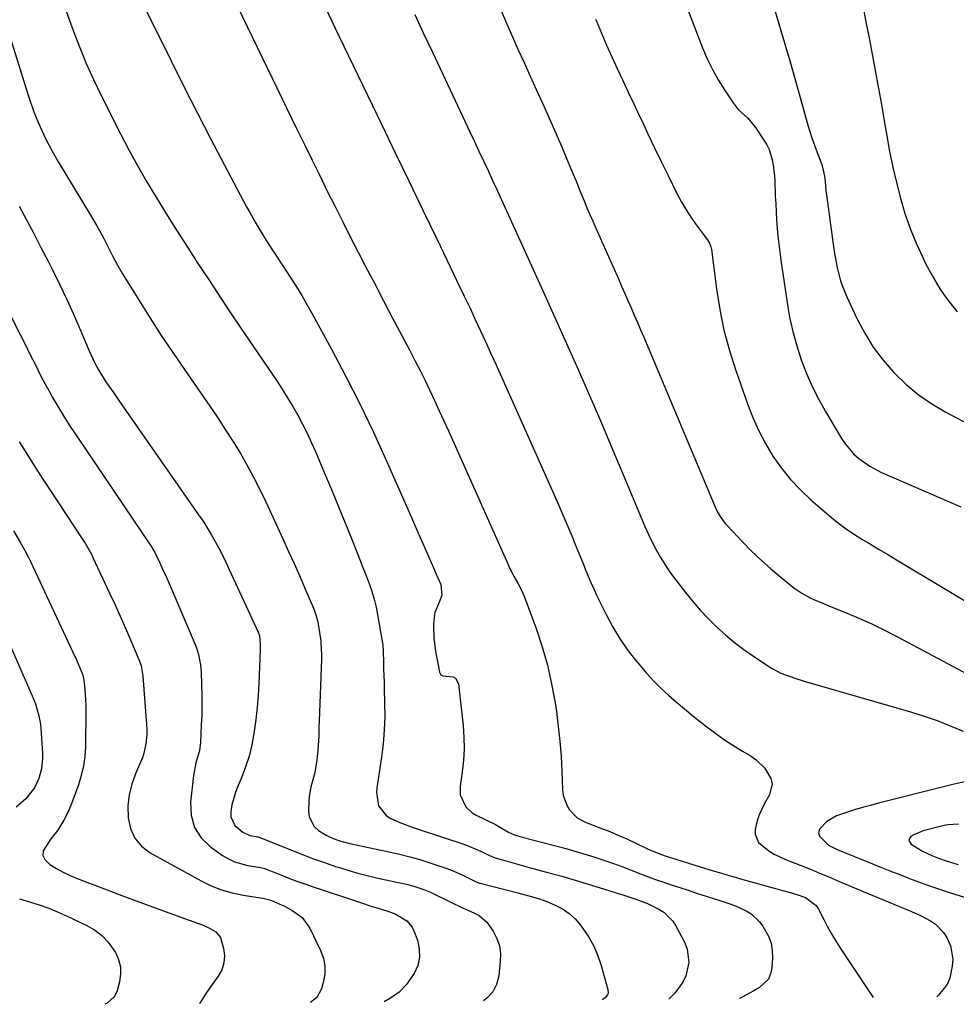
# Model space of a CAD drawing. Units: inches. Extents: x 1836130 to 1841538, y 452783 to 458119.
# Drawn here: x 1837223 to 1837550, y 452793 to 453137 of the extents above; entities that cross this region are included whole.
import ezdxf

# ---------------------------------------------------------------- set-up
doc = ezdxf.new("R2010")
doc.units = ezdxf.units.IN
doc.header["$MEASUREMENT"] = 0
doc.layers.add('7', color=7, linetype='Continuous')
doc.layers.add('8', color=7, linetype='Continuous')

msp = doc.modelspace()

# ---------------------------------------------------------------- linework, layer by layer
at = {"layer": '7', "color": 18}
for points in [[(1837447.22, 453164.9, 1912), (1837461.84, 453126.95, 1912), (1837463.47, 453123.11, 1912), (1837465.26, 453119.36, 1912), (1837467.3, 453115.74, 1912), (1837469.5, 453112.21, 1912), (1837472.54, 453107.69, 1912), (1837474.31, 453105.41, 1912), (1837477.47, 453102.44, 1912), (1837479.4, 453100.3, 1912), (1837480.26, 453099.14, 1912), (1837483.28, 453094.63, 1912), (1837484.23, 453093.02, 1912), (1837485.05, 453091.35, 1912), (1837486.14, 453087.78, 1912), (1837486.47, 453085.92, 1912), (1837486.92, 453082.18, 1912), (1837487.04, 453080.3, 1912), (1837487.24, 453075.23, 1912), (1837487.37, 453072.41, 1912), (1837487.52, 453069.59, 1912), (1837487.7, 453066.77, 1912), (1837487.9, 453063.96, 1912), (1837488.15, 453061.14, 1912), (1837488.44, 453058.33, 1912), (1837488.78, 453055.53, 1912), (1837489.17, 453052.74, 1912), (1837491.34, 453037.97, 1912), (1837492.24, 453032.89, 1912), (1837493.34, 453027.85, 1912), (1837494.73, 453022.88, 1912), (1837496.31, 453017.96, 1912), (1837498.18, 453013.15, 1912), (1837500.24, 453008.42, 1912), (1837502.58, 453003.82, 1912), (1837505.1, 452999.31, 1912), (1837510.4, 452990.47, 1912), (1837511.69, 452988.53, 1912), (1837514.71, 452985.03, 1912), (1837516.42, 452983.46, 1912), (1837520.21, 452980.76, 1912), (1837524.34, 452978.6, 1912), (1837551.99, 452966.55, 1912)], [(1837294.04, 453152.54, 1922), (1837320.2, 453098.55, 1922), (1837322.84, 453093.13, 1922), (1837325.48, 453087.71, 1922), (1837328.14, 453082.29, 1922), (1837330.8, 453076.88, 1922), (1837333.49, 453071.48, 1922), (1837336.2, 453066.09, 1922), (1837338.93, 453060.72, 1922), (1837341.69, 453055.35, 1922), (1837344.05, 453050.77, 1922), (1837347.22, 453044.67, 1922), (1837350.4, 453038.58, 1922), (1837353.6, 453032.5, 1922), (1837356.81, 453026.42, 1922), (1837359.6, 453021.15, 1922), (1837361.41, 453017.7, 1922), (1837363.18, 453014.24, 1922), (1837364.91, 453010.75, 1922), (1837366.6, 453007.25, 1922), (1837368.26, 453003.72, 1922), (1837369.91, 453000.19, 1922), (1837371.52, 452996.65, 1922), (1837373.12, 452993.1, 1922), (1837393.81, 452946.7, 1922), (1837394.33, 452945.56, 1922), (1837396.05, 452942.2, 1922), (1837397.27, 452939.99, 1922), (1837398.49, 452937.77, 1922), (1837399.5, 452935.45, 1922), (1837403.67, 452924.14, 1922), (1837405.8, 452917.75, 1922), (1837407.66, 452911.29, 1922), (1837409.12, 452904.74, 1922), (1837410.32, 452898.11, 1922), (1837410.77, 452895.07, 1922), (1837411.45, 452889.9, 1922), (1837412.02, 452884.73, 1922), (1837412.42, 452879.54, 1922), (1837412.7, 452874.34, 1922), (1837412.95, 452867.78, 1922), (1837413.19, 452865.91, 1922), (1837414.4, 452862.42, 1922), (1837415.36, 452860.81, 1922), (1837417.97, 452858.13, 1922), (1837419.54, 452857.14, 1922), (1837421.24, 452856.32, 1922), (1837425.99, 452854.53, 1922), (1837429.44, 452853.18, 1922), (1837432.86, 452851.73, 1922), (1837433.99, 452851.23, 1922), (1837435.11, 452850.71, 1922), (1837442.58, 452847.21, 1922), (1837444.19, 452846.49, 1922), (1837447.47, 452845.21, 1922), (1837449.14, 452844.64, 1922), (1837462.51, 452840.4, 1922), (1837464.07, 452839.91, 1922), (1837468.8, 452838.52, 1922), (1837473.53, 452837.18, 1922), (1837475.11, 452836.73, 1922), (1837479.77, 452835.38, 1922), (1837482.26, 452834.67, 1922), (1837484.76, 452833.97, 1922), (1837487.25, 452833.28, 1922), (1837489.75, 452832.59, 1922), (1837492.43, 452831.86, 1922), (1837494.73, 452831.18, 1922), (1837497.77, 452830.12, 1922), (1837501.52, 452827.37, 1922), (1837502.36, 452826.04, 1922), (1837504.17, 452822.44, 1922), (1837505.48, 452819.95, 1922), (1837506.85, 452817.5, 1922), (1837508.3, 452815.1, 1922), (1837509.81, 452812.73, 1922), (1837521.4, 452795.28, 1922)], [(1837265.44, 453144.32, 1924), (1837276.24, 453122.38, 1924), (1837280.81, 453113.21, 1924), (1837285.43, 453104.06, 1924), (1837290.15, 453094.97, 1924), (1837294.92, 453085.9, 1924), (1837302.62, 453071.43, 1924), (1837303.6, 453069.63, 1924), (1837305.61, 453066.06, 1924), (1837306.64, 453064.29, 1924), (1837308.77, 453060.79, 1924), (1837311.46, 453056.61, 1924), (1837312.82, 453054.54, 1924), (1837315.53, 453050.38, 1924), (1837318.07, 453046.46, 1924), (1837319.98, 453043.44, 1924), (1837321.85, 453040.39, 1924), (1837323.64, 453037.3, 1924), (1837325.4, 453034.19, 1924), (1837332.28, 453021.64, 1924), (1837337.31, 453012.17, 1924), (1837342.18, 453002.62, 1924), (1837346.8, 452992.95, 1924), (1837351.25, 452983.19, 1924), (1837358.48, 452966.8, 1924), (1837360.23, 452962.82, 1924), (1837361.98, 452958.83, 1924), (1837363.72, 452954.84, 1924), (1837365.46, 452950.86, 1924), (1837367.89, 452945.29, 1924), (1837368.95, 452942.88, 1924), (1837370.46, 452939.52, 1924), (1837370.74, 452935.75, 1924), (1837369.95, 452933.55, 1924), (1837368.37, 452929.73, 1924), (1837367.97, 452926.93, 1924), (1837367.91, 452925.25, 1924), (1837368.01, 452920.7, 1924), (1837368.6, 452916.19, 1924), (1837369.97, 452908.83, 1924), (1837370.15, 452908.35, 1924), (1837370.46, 452907.94, 1924), (1837371.12, 452907.61, 1924), (1837374.7, 452907.28, 1924), (1837375.61, 452906.76, 1924), (1837376.6, 452904.82, 1924), (1837378.23, 452890.26, 1924), (1837378.52, 452886.19, 1924), (1837378.6, 452882.12, 1924), (1837378.36, 452878.05, 1924), (1837377.91, 452873.99, 1924), (1837377.16, 452869.06, 1924), (1837377.21, 452865.98, 1924), (1837379.15, 452861.79, 1924), (1837381.39, 452859.7, 1924), (1837382.73, 452858.9, 1924), (1837389.01, 452855.92, 1924), (1837389.51, 452855.67, 1924), (1837391.91, 452854.28, 1924), (1837394.06, 452852.93, 1924), (1837396.19, 452852.09, 1924), (1837398.85, 452851.26, 1924), (1837413.32, 452847.47, 1924), (1837416.87, 452846.49, 1924), (1837420.4, 452845.46, 1924), (1837423.91, 452844.35, 1924), (1837427.4, 452843.18, 1924), (1837430.4, 452842.14, 1924), (1837434.34, 452840.71, 1924), (1837436.3, 452839.96, 1924), (1837440.2, 452838.42, 1924), (1837444.12, 452836.95, 1924), (1837446.1, 452836.25, 1924), (1837447.98, 452835.6, 1924), (1837450.91, 452834.61, 1924), (1837453.84, 452833.62, 1924), (1837456.78, 452832.66, 1924), (1837459.72, 452831.71, 1924), (1837469.43, 452828.62, 1924), (1837473.29, 452827.2, 1924), (1837477.03, 452825.47, 1924), (1837478.75, 452824.4, 1924), (1837481.69, 452821.71, 1924), (1837482.92, 452820.1, 1924), (1837484.84, 452816.64, 1924), (1837485.74, 452814.2, 1924), (1837486.16, 452811.64, 1924), (1837486.26, 452808.99, 1924), (1837486.07, 452805.64, 1924), (1837485.61, 452803.51, 1924), (1837484.8, 452801.61, 1924), (1837481.75, 452798.67, 1924), (1837479.71, 452797.53, 1924), (1837475.61, 452795.32, 1924), (1837474.7, 452794.86, 1924)], [(1837390.26, 453142.89, 1916), (1837393.02, 453136.39, 1916), (1837395.84, 453129.92, 1916), (1837397.37, 453126.48, 1916), (1837399.49, 453121.76, 1916), (1837401.62, 453117.04, 1916), (1837403.77, 453112.33, 1916), (1837405.93, 453107.62, 1916), (1837408.08, 453102.91, 1916), (1837410.18, 453098.18, 1916), (1837412.23, 453093.42, 1916), (1837414.23, 453088.65, 1916), (1837416.53, 453083.06, 1916), (1837417.52, 453080.67, 1916), (1837418.51, 453078.27, 1916), (1837419.49, 453075.88, 1916), (1837420.48, 453073.48, 1916), (1837421.47, 453071.09, 1916), (1837422.48, 453068.7, 1916), (1837423.51, 453066.33, 1916), (1837424.55, 453063.95, 1916), (1837432.43, 453046.22, 1916), (1837433.55, 453043.68, 1916), (1837434.67, 453041.15, 1916), (1837435.78, 453038.61, 1916), (1837436.9, 453036.08, 1916), (1837438, 453033.54, 1916), (1837439.1, 453030.99, 1916), (1837440.19, 453028.45, 1916), (1837441.27, 453025.9, 1916), (1837466.13, 452966.84, 1916), (1837466.98, 452965.01, 1916), (1837467.95, 452963.24, 1916), (1837469.72, 452960.79, 1916), (1837470.38, 452960.04, 1916), (1837475.76, 452954.36, 1916), (1837478.97, 452951.1, 1916), (1837482.26, 452947.94, 1916), (1837485.68, 452944.92, 1916), (1837489.19, 452941.98, 1916), (1837493.7, 452938.36, 1916), (1837495.05, 452937.36, 1916), (1837496.44, 452936.43, 1916), (1837499.39, 452934.85, 1916), (1837500.92, 452934.15, 1916), (1837504.01, 452932.82, 1916), (1837505.57, 452932.18, 1916), (1837511.74, 452929.69, 1916), (1837516.35, 452927.75, 1916), (1837520.91, 452925.7, 1916), (1837525.41, 452923.51, 1916), (1837529.86, 452921.23, 1916), (1837575.51, 452896.85, 1916)], [(1837239.57, 453139.73, 1926), (1837242, 453133, 1926), (1837244.21, 453127.21, 1926), (1837246.56, 453121.47, 1926), (1837249.13, 453115.83, 1926), (1837251.83, 453110.24, 1926), (1837258.63, 453096.84, 1926), (1837261.52, 453091.31, 1926), (1837264.48, 453085.84, 1926), (1837267.57, 453080.43, 1926), (1837270.74, 453075.07, 1926), (1837274, 453069.76, 1926), (1837277.29, 453064.48, 1926), (1837280.65, 453059.23, 1926), (1837284.04, 453054, 1926), (1837285.38, 453051.96, 1926), (1837289.48, 453045.74, 1926), (1837293.6, 453039.53, 1926), (1837297.74, 453033.34, 1926), (1837301.9, 453027.16, 1926), (1837313.11, 453010.59, 1926), (1837315.04, 453007.65, 1926), (1837316.92, 453004.68, 1926), (1837318.72, 453001.66, 1926), (1837320.47, 452998.61, 1926), (1837322.13, 452995.51, 1926), (1837323.72, 452992.38, 1926), (1837325.2, 452989.19, 1926), (1837326.62, 452985.97, 1926), (1837329.83, 452978.35, 1926), (1837332.21, 452972.65, 1926), (1837334.56, 452966.94, 1926), (1837336.89, 452961.22, 1926), (1837339.19, 452955.49, 1926), (1837342.47, 452947.26, 1926), (1837343.12, 452945.64, 1926), (1837343.76, 452944.01, 1926), (1837345.03, 452940.75, 1926), (1837346.24, 452937.47, 1926), (1837347.26, 452933.93, 1926), (1837347.81, 452931.53, 1926), (1837348.04, 452930.32, 1926), (1837350.16, 452918.33, 1926), (1837350.21, 452918.05, 1926), (1837350.32, 452916.35, 1926), (1837350.42, 452912.13, 1926), (1837350.47, 452909.88, 1926), (1837350.59, 452905.38, 1926), (1837350.66, 452903.14, 1926), (1837350.81, 452898.1, 1926), (1837350.83, 452893.33, 1926), (1837350.67, 452888.58, 1926), (1837350.27, 452883.85, 1926), (1837349.69, 452879.12, 1926), (1837348.09, 452868.42, 1926), (1837347.97, 452866.84, 1926), (1837348.71, 452862.18, 1926), (1837351.44, 452858.63, 1926), (1837352.76, 452857.82, 1926), (1837356.11, 452856.37, 1926), (1837360.39, 452854.72, 1926), (1837362.56, 452853.97, 1926), (1837378.79, 452848.67, 1926), (1837380.27, 452848.14, 1926), (1837384.6, 452846.28, 1926), (1837387.42, 452844.88, 1926), (1837389.41, 452844.04, 1926), (1837393.58, 452842.82, 1926), (1837396.02, 452842.11, 1926), (1837398.46, 452841.42, 1926), (1837400.91, 452840.75, 1926), (1837405.56, 452839.51, 1926), (1837409.11, 452838.55, 1926), (1837412.65, 452837.56, 1926), (1837416.18, 452836.53, 1926), (1837419.7, 452835.47, 1926), (1837434.34, 452830.96, 1926), (1837438.5, 452829.53, 1926), (1837442.6, 452828.01, 1926), (1837446.55, 452826.11, 1926), (1837448.36, 452824.98, 1926), (1837451.33, 452822.06, 1926), (1837452.49, 452820.28, 1926), (1837455.59, 452814.35, 1926), (1837456.45, 452812.11, 1926), (1837457.02, 452807.5, 1926), (1837455.95, 452802.77, 1926), (1837454.99, 452800.62, 1926), (1837452.19, 452796.8, 1926), (1837450.1, 452794.63, 1926)], [(1837361.34, 453138.56, 1918), (1837364.4, 453131.97, 1918), (1837367.48, 453125.38, 1918), (1837378.96, 453101.03, 1918), (1837380.56, 453097.63, 1918), (1837382.16, 453094.23, 1918), (1837383.76, 453090.84, 1918), (1837385.35, 453087.43, 1918), (1837386.94, 453084.03, 1918), (1837388.52, 453080.62, 1918), (1837390.09, 453077.21, 1918), (1837391.65, 453073.8, 1918), (1837402.12, 453050.82, 1918), (1837406.22, 453041.78, 1918), (1837410.3, 453032.73, 1918), (1837414.35, 453023.66, 1918), (1837418.39, 453014.59, 1918), (1837422.37, 453005.5, 1918), (1837426.31, 452996.39, 1918), (1837430.2, 452987.26, 1918), (1837434.04, 452978.1, 1918), (1837440.49, 452962.56, 1918), (1837441.7, 452959.77, 1918), (1837442.96, 452956.99, 1918), (1837444.29, 452954.25, 1918), (1837445.67, 452951.53, 1918), (1837447.16, 452948.88, 1918), (1837448.74, 452946.29, 1918), (1837450.45, 452943.78, 1918), (1837452.26, 452941.33, 1918), (1837455.88, 452936.69, 1918), (1837458.47, 452933.53, 1918), (1837461.14, 452930.44, 1918), (1837463.94, 452927.47, 1918), (1837466.83, 452924.58, 1918), (1837469.86, 452921.84, 1918), (1837472.97, 452919.21, 1918), (1837476.22, 452916.75, 1918), (1837479.57, 452914.41, 1918), (1837484.66, 452911.04, 1918), (1837486.13, 452910.14, 1918), (1837489.2, 452908.56, 1918), (1837490.79, 452907.89, 1918), (1837494.05, 452906.71, 1918), (1837497.36, 452905.68, 1918), (1837534.47, 452895, 1918), (1837539.16, 452893.54, 1918), (1837543.79, 452891.94, 1918), (1837548.35, 452890.15, 1918), (1837552.86, 452888.23, 1918)], [(1837518.1, 453139.78, 1908), (1837518.99, 453135.39, 1908), (1837519.86, 453131, 1908), (1837520.71, 453126.6, 1908), (1837521.19, 453124.08, 1908), (1837522.25, 453118.42, 1908), (1837523.28, 453112.76, 1908), (1837524.28, 453107.08, 1908), (1837525.25, 453101.41, 1908), (1837526.12, 453096.19, 1908), (1837527.12, 453090.71, 1908), (1837528.24, 453085.26, 1908), (1837529.52, 453079.84, 1908), (1837530.9, 453074.44, 1908), (1837532.52, 453069.11, 1908), (1837534.33, 453063.86, 1908), (1837536.43, 453058.72, 1908), (1837538.72, 453053.65, 1908), (1837539.72, 453051.59, 1908), (1837542.1, 453047.12, 1908), (1837544.69, 453042.79, 1908), (1837547.58, 453038.66, 1908), (1837550.69, 453034.67, 1908)], [(1837424.48, 453136.95, 1914), (1837424.77, 453136.23, 1914), (1837426.5, 453132.05, 1914), (1837428.28, 453127.89, 1914), (1837430.12, 453123.76, 1914), (1837432.01, 453119.64, 1914), (1837433.94, 453115.54, 1914), (1837435.87, 453111.45, 1914), (1837437.79, 453107.35, 1914), (1837439.73, 453103.25, 1914), (1837440.45, 453101.73, 1914), (1837442.75, 453096.87, 1914), (1837445.08, 453092.03, 1914), (1837447.42, 453087.19, 1914), (1837449.79, 453082.37, 1914), (1837452.78, 453076.31, 1914), (1837454.38, 453073.27, 1914), (1837456.1, 453070.3, 1914), (1837457.99, 453067.43, 1914), (1837459.98, 453064.63, 1914), (1837463.58, 453059.89, 1914), (1837464.3, 453058.69, 1914), (1837464.77, 453057.37, 1914), (1837464.87, 453056.91, 1914), (1837464.95, 453056.45, 1914), (1837466.68, 453042.77, 1914), (1837467.84, 453035.51, 1914), (1837469.3, 453028.33, 1914), (1837471.21, 453021.25, 1914), (1837473.42, 453014.25, 1914), (1837477.53, 453002.55, 1914), (1837479.38, 452997.8, 1914), (1837481.44, 452993.16, 1914), (1837483.83, 452988.67, 1914), (1837486.42, 452984.29, 1914), (1837489.34, 452980.13, 1914), (1837492.49, 452976.17, 1914), (1837495.98, 452972.5, 1914), (1837499.69, 452969.03, 1914), (1837506.14, 452963.51, 1914), (1837508.85, 452961.3, 1914), (1837511.64, 452959.19, 1914), (1837514.53, 452957.22, 1914), (1837517.48, 452955.34, 1914), (1837520.49, 452953.54, 1914), (1837523.5, 452951.74, 1914), (1837526.51, 452949.94, 1914), (1837529.52, 452948.14, 1914), (1837579.69, 452918.06, 1914)], [(1837220, 453130.55, 1928), (1837226.21, 453110.71, 1928), (1837226.87, 453108.66, 1928), (1837228.31, 453104.61, 1928), (1837229.1, 453102.56, 1928), (1837229.91, 453100.59, 1928), (1837231.66, 453096.71, 1928), (1837232.59, 453094.8, 1928), (1837234.58, 453091.04, 1928), (1837235.64, 453089.19, 1928), (1837236.72, 453087.35, 1928), (1837248.12, 453068.51, 1928), (1837250.29, 453064.79, 1928), (1837251.33, 453062.9, 1928), (1837252.73, 453060.28, 1928), (1837253.54, 453058.73, 1928), (1837255.13, 453055.63, 1928), (1837255.91, 453054.06, 1928), (1837257.54, 453050.98, 1928), (1837259.3, 453047.97, 1928), (1837265.06, 453038.66, 1928), (1837268.91, 453032.55, 1928), (1837272.82, 453026.48, 1928), (1837276.83, 453020.48, 1928), (1837280.9, 453014.52, 1928), (1837289.79, 453001.72, 1928), (1837292.51, 452997.71, 1928), (1837295.18, 452993.67, 1928), (1837297.77, 452989.58, 1928), (1837300.31, 452985.45, 1928), (1837302.73, 452981.25, 1928), (1837305.06, 452977.01, 1928), (1837307.25, 452972.69, 1928), (1837309.35, 452968.33, 1928), (1837315.38, 452955.22, 1928), (1837317.29, 452951.03, 1928), (1837319.18, 452946.82, 1928), (1837321.03, 452942.61, 1928), (1837322.87, 452938.38, 1928), (1837325.92, 452931.26, 1928), (1837326.2, 452930.58, 1928), (1837326.94, 452928.52, 1928), (1837327.46, 452926.39, 1928), (1837327.59, 452925.67, 1928), (1837328.48, 452919.78, 1928), (1837328.58, 452918.99, 1928), (1837328.77, 452915, 1928), (1837328.75, 452914.21, 1928), (1837328.73, 452913.41, 1928), (1837327.95, 452891.73, 1928), (1837327.89, 452890.04, 1928), (1837327.78, 452886.66, 1928), (1837327.65, 452883.29, 1928), (1837327.53, 452881.61, 1928), (1837327.16, 452878.26, 1928), (1837326.4, 452873.77, 1928), (1837325.97, 452872.1, 1928), (1837325.03, 452868.78, 1928), (1837324.44, 452865.41, 1928), (1837324.3, 452863.7, 1928), (1837324.17, 452860.39, 1928), (1837324.43, 452858.34, 1928), (1837326.22, 452854.92, 1928), (1837327.76, 452853.55, 1928), (1837330.41, 452851.93, 1928), (1837332.8, 452850.79, 1928), (1837335.55, 452849.85, 1928), (1837338.7, 452849.01, 1928), (1837341.9, 452848.32, 1928), (1837342.96, 452848.09, 1928), (1837352.39, 452846.11, 1928), (1837355.99, 452845.29, 1928), (1837359.57, 452844.4, 1928), (1837363.11, 452843.39, 1928), (1837366.64, 452842.31, 1928), (1837371.19, 452840.79, 1928), (1837373.6, 452839.88, 1928), (1837375.98, 452838.88, 1928), (1837378.32, 452837.81, 1928), (1837382.79, 452835.67, 1928), (1837383.38, 452835.41, 1928), (1837383.99, 452835.2, 1928), (1837384.19, 452835.14, 1928), (1837397.29, 452831.75, 1928), (1837398.57, 452831.42, 1928), (1837401.13, 452830.75, 1928), (1837404.94, 452829.65, 1928), (1837407.41, 452828.71, 1928), (1837410.34, 452827.47, 1928), (1837412.88, 452826.14, 1928), (1837415.23, 452824.58, 1928), (1837417.3, 452822.66, 1928), (1837419.19, 452820.5, 1928), (1837420.07, 452819.31, 1928), (1837422.06, 452816.28, 1928), (1837423.82, 452813.14, 1928), (1837425.24, 452809.83, 1928), (1837426.42, 452806.4, 1928), (1837428.79, 452798.04, 1928), (1837428.85, 452796.77, 1928), (1837428.64, 452796.18, 1928), (1837427.86, 452795.12, 1928), (1837426.76, 452794.42, 1928)], [(1837209.76, 453053.54, 1932), (1837223.67, 453026.54, 1932), (1837224.9, 453024.13, 1932), (1837226.12, 453021.71, 1932), (1837227.31, 453019.28, 1932), (1837228.49, 453016.85, 1932), (1837229.69, 453014.42, 1932), (1837230.92, 453012.01, 1932), (1837232.19, 453009.63, 1932), (1837233.5, 453007.26, 1932), (1837234.88, 453004.83, 1932), (1837236.94, 453001.28, 1932), (1837239.06, 452997.77, 1932), (1837241.26, 452994.31, 1932), (1837243.52, 452990.89, 1932), (1837269.43, 452952.61, 1932), (1837270.24, 452951.28, 1932), (1837270.53, 452950.73, 1932), (1837270.67, 452950.45, 1932), (1837272.15, 452947.31, 1932), (1837273.02, 452945.46, 1932), (1837274.7, 452941.73, 1932), (1837275.52, 452939.85, 1932), (1837284.66, 452918.55, 1932), (1837285.11, 452917.39, 1932), (1837285.85, 452915.01, 1932), (1837286.54, 452911.33, 1932), (1837286.73, 452908.84, 1932), (1837286.9, 452904.39, 1932), (1837286.99, 452900.91, 1932), (1837287.01, 452897.43, 1932), (1837286.94, 452893.95, 1932), (1837286.8, 452890.48, 1932), (1837286.48, 452884.41, 1932), (1837286.12, 452881.45, 1932), (1837284.93, 452877.14, 1932), (1837284.07, 452872.75, 1932), (1837283.02, 452863.44, 1932), (1837283.28, 452858.86, 1932), (1837284.4, 452854.66, 1932), (1837286.8, 452851.03, 1932), (1837290.06, 452847.8, 1932), (1837294.24, 452844.85, 1932), (1837296.29, 452843.61, 1932), (1837298.42, 452842.58, 1932), (1837303, 452841.3, 1932), (1837307.49, 452840.59, 1932), (1837308.36, 452840.41, 1932), (1837308.93, 452840.25, 1932), (1837309.21, 452840.16, 1932), (1837309.49, 452840.05, 1932), (1837314.53, 452838.04, 1932), (1837317.33, 452836.95, 1932), (1837320.15, 452835.89, 1932), (1837322.99, 452834.88, 1932), (1837325.83, 452833.91, 1932), (1837342.37, 452828.42, 1932), (1837346.51, 452827.07, 1932), (1837348.59, 452826.41, 1932), (1837351.96, 452825.35, 1932), (1837354.75, 452824.29, 1932), (1837358.56, 452822.01, 1932), (1837360.37, 452819.82, 1932), (1837361.02, 452818.51, 1932), (1837362.25, 452815.23, 1932), (1837362.91, 452812.22, 1932), (1837363.04, 452809.27, 1932), (1837362.35, 452806.39, 1932), (1837361.13, 452803.57, 1932), (1837358.35, 452799.69, 1932), (1837355.83, 452797.07, 1932), (1837352.87, 452794.96, 1932), (1837350.6, 452793.73, 1932)], [(1837223.16, 452989.29, 1934), (1837225.83, 452985.07, 1934), (1837228.53, 452980.85, 1934), (1837231.25, 452976.66, 1934), (1837233.99, 452972.48, 1934), (1837245.23, 452955.45, 1934), (1837246.24, 452953.87, 1934), (1837248.52, 452949.79, 1934), (1837248.93, 452948.95, 1934), (1837254.78, 452936.49, 1934), (1837256.66, 452932.43, 1934), (1837258.51, 452928.36, 1934), (1837260.31, 452924.26, 1934), (1837262.09, 452920.15, 1934), (1837265.01, 452913.3, 1934), (1837265.74, 452911.17, 1934), (1837266.35, 452907.47, 1934), (1837267.66, 452890.61, 1934), (1837267.73, 452888.92, 1934), (1837267.73, 452887.23, 1934), (1837267.44, 452883.87, 1934), (1837266.73, 452880.58, 1934), (1837266.2, 452878.98, 1934), (1837265.58, 452877.41, 1934), (1837263.78, 452873.33, 1934), (1837262.48, 452869.69, 1934), (1837261.56, 452865.98, 1934), (1837261.18, 452862.18, 1934), (1837261.2, 452857.95, 1934), (1837262.06, 452854.22, 1934), (1837263.55, 452850.89, 1934), (1837265.96, 452848.14, 1934), (1837268.98, 452845.79, 1934), (1837286.77, 452835.98, 1934), (1837290.28, 452834.27, 1934), (1837293.88, 452832.83, 1934), (1837297.6, 452831.76, 1934), (1837301.42, 452830.96, 1934), (1837308.22, 452829.88, 1934), (1837308.7, 452829.8, 1934), (1837311.05, 452829.2, 1934), (1837314.24, 452827.86, 1934), (1837315.79, 452827.11, 1934), (1837318.43, 452825.77, 1934), (1837322.07, 452823.12, 1934), (1837324.67, 452819.44, 1934), (1837328.44, 452811.69, 1934), (1837329.41, 452808.95, 1934), (1837329.96, 452806.18, 1934), (1837329.89, 452803.35, 1934), (1837329.4, 452800.49, 1934), (1837328.77, 452798.31, 1934), (1837327.13, 452795.21, 1934), (1837324.95, 452793.5, 1934)], [(1837221.18, 452958.27, 1936), (1837223.59, 452954.31, 1936), (1837225.1, 452951.61, 1936), (1837226.5, 452948.87, 1936), (1837227.17, 452947.48, 1936), (1837241.94, 452915.84, 1936), (1837243.18, 452913.11, 1936), (1837244.38, 452910.35, 1936), (1837245.45, 452907.81, 1936), (1837245.82, 452906.09, 1936), (1837246.13, 452902.9, 1936), (1837246.28, 452901.05, 1936), (1837246.45, 452897.35, 1936), (1837246.46, 452895.49, 1936), (1837246.32, 452882.87, 1936), (1837246.11, 452879.46, 1936), (1837245.67, 452876.1, 1936), (1837244.89, 452872.8, 1936), (1837243.88, 452869.54, 1936), (1837241.55, 452863.19, 1936), (1837240.3, 452860.12, 1936), (1837238.84, 452857.14, 1936), (1837236.73, 452853.64, 1936), (1837234.72, 452851.24, 1936), (1837234.23, 452850.63, 1936), (1837231.61, 452846.5, 1936), (1837231.45, 452844.88, 1936), (1837232.12, 452843.4, 1936), (1837233.91, 452841.64, 1936), (1837236.19, 452840.26, 1936), (1837238.53, 452838.97, 1936), (1837240.94, 452837.84, 1936), (1837243.4, 452836.81, 1936), (1837253.9, 452832.8, 1936), (1837259.59, 452830.65, 1936), (1837265.29, 452828.53, 1936), (1837271, 452826.44, 1936), (1837276.72, 452824.37, 1936), (1837285.48, 452821.24, 1936), (1837286.81, 452820.73, 1936), (1837289.43, 452819.61, 1936), (1837291.84, 452818.21, 1936), (1837293.46, 452816.18, 1936), (1837294.59, 452812.38, 1936), (1837294.87, 452809.81, 1936), (1837294.71, 452807.32, 1936), (1837293.91, 452804.95, 1936), (1837292.66, 452802.68, 1936), (1837291.13, 452800.6, 1936), (1837288.61, 452797.01, 1936), (1837286.27, 452793.29, 1936), (1837286.18, 452793.15, 1936)], [(1837216.89, 452925.43, 1938), (1837227.77, 452900.59, 1938), (1837228.86, 452897.85, 1938), (1837230.11, 452893.62, 1938), (1837230.61, 452890.73, 1938), (1837230.75, 452889.26, 1938), (1837231.3, 452880.47, 1938), (1837231.33, 452878.68, 1938), (1837230.99, 452875.13, 1938), (1837230.08, 452871.68, 1938), (1837228.53, 452868.51, 1938), (1837225.47, 452864.6, 1938), (1837222.12, 452861.65, 1938)], [(1837553.88, 452870.62, 1918), (1837549.2, 452869.61, 1918), (1837546.87, 452869.05, 1918), (1837523.25, 452863.08, 1918), (1837520.45, 452862.34, 1918), (1837517.66, 452861.57, 1918), (1837514.89, 452860.76, 1918), (1837512.13, 452859.9, 1918), (1837508.59, 452858.65, 1918), (1837505.18, 452856.69, 1918), (1837502.61, 452854, 1918), (1837502.3, 452852.79, 1918), (1837502.64, 452851.58, 1918), (1837505.77, 452848.39, 1918), (1837508.88, 452846.88, 1918), (1837509.42, 452846.66, 1918), (1837520.33, 452842.25, 1918), (1837523.77, 452840.88, 1918), (1837527.22, 452839.51, 1918), (1837530.67, 452838.17, 1918), (1837534.13, 452836.83, 1918), (1837537.6, 452835.54, 1918), (1837541.09, 452834.28, 1918), (1837544.59, 452833.07, 1918), (1837548.11, 452831.9, 1918), (1837555.11, 452829.64, 1918)], [(1837551.16, 452855.77, 1916), (1837547.6, 452855.55, 1916), (1837546.89, 452855.42, 1916), (1837546.2, 452855.26, 1916), (1837538.89, 452853.44, 1916), (1837535.58, 452852.09, 1916), (1837534.56, 452851.44, 1916), (1837534.08, 452850.75, 1916), (1837533.89, 452850.07, 1916), (1837534.65, 452848.75, 1916), (1837538.67, 452846.29, 1916), (1837541.94, 452844.77, 1916), (1837544.2, 452843.94, 1916), (1837546.95, 452843, 1916), (1837551.1, 452841.64, 1916)], [(1837223.25, 452829.67, 1938), (1837226.82, 452828.63, 1938), (1837230.18, 452827.57, 1938), (1837233.5, 452826.4, 1938), (1837236.77, 452825.07, 1938), (1837239.99, 452823.64, 1938), (1837246.6, 452820.51, 1938), (1837249.44, 452818.84, 1938), (1837252.03, 452816.9, 1938), (1837254.24, 452814.52, 1938), (1837256.79, 452810.89, 1938), (1837257.88, 452808.45, 1938), (1837258.56, 452805.95, 1938), (1837258.61, 452803.36, 1938), (1837258.25, 452800.71, 1938), (1837257.41, 452797.56, 1938), (1837256.48, 452795.54, 1938), (1837253.95, 452793.3, 1938), (1837253.08, 452792.85, 1938)]]:
    msp.add_polyline3d(points, dxfattribs=at)
at = {"layer": '8', "color": 18}
for points in [[(1837478.43, 453168.78, 1910), (1837488.52, 453135.31, 1910), (1837490.49, 453128.68, 1910), (1837492.43, 453122.05, 1910), (1837494.32, 453115.4, 1910), (1837496.18, 453108.74, 1910), (1837498.41, 453100.67, 1910), (1837499.17, 453098.06, 1910), (1837499.99, 453095.46, 1910), (1837500.88, 453092.89, 1910), (1837501.82, 453090.34, 1910), (1837503.31, 453086.47, 1910), (1837503.74, 453085.24, 1910), (1837504.45, 453082.09, 1910), (1837504.59, 453080.36, 1910), (1837504.93, 453076.8, 1910), (1837505.08, 453075.62, 1910), (1837507.68, 453056.6, 1910), (1837508, 453054.45, 1910), (1837508.81, 453050.2, 1910), (1837509.87, 453045.99, 1910), (1837510.53, 453043.94, 1910), (1837512.17, 453039.94, 1910), (1837515.75, 453032.37, 1910), (1837518.45, 453027.29, 1910), (1837521.45, 453022.41, 1910), (1837524.9, 453017.84, 1910), (1837528.65, 453013.48, 1910), (1837532.79, 453009.5, 1910), (1837537.17, 453005.81, 1910), (1837541.88, 453002.57, 1910), (1837546.82, 452999.63, 1910), (1837567.02, 452988.9, 1910)], [(1837330.4, 453140.41, 1920), (1837333.36, 453134.23, 1920), (1837349.67, 453100.31, 1920), (1837354.5, 453090.28, 1920), (1837359.32, 453080.25, 1920), (1837364.16, 453070.23, 1920), (1837368.99, 453060.2, 1920), (1837374.88, 453048.01, 1920), (1837376.77, 453044.08, 1920), (1837378.64, 453040.15, 1920), (1837380.51, 453036.2, 1920), (1837382.36, 453032.25, 1920), (1837384.19, 453028.3, 1920), (1837386.01, 453024.33, 1920), (1837387.82, 453020.36, 1920), (1837389.6, 453016.39, 1920), (1837410.93, 452968.65, 1920), (1837412.36, 452965.41, 1920), (1837413.78, 452962.15, 1920), (1837415.16, 452958.88, 1920), (1837416.52, 452955.61, 1920), (1837417.39, 452953.49, 1920), (1837418.29, 452951.26, 1920), (1837420.09, 452946.8, 1920), (1837420.97, 452944.56, 1920), (1837422.82, 452940.12, 1920), (1837423.82, 452937.93, 1920), (1837424.85, 452935.75, 1920), (1837428.14, 452929, 1920), (1837430.38, 452924.79, 1920), (1837432.81, 452920.7, 1920), (1837435.53, 452916.79, 1920), (1837438.43, 452913.01, 1920), (1837439.88, 452911.25, 1920), (1837442.26, 452908.49, 1920), (1837444.73, 452905.82, 1920), (1837447.31, 452903.27, 1920), (1837449.99, 452900.8, 1920), (1837452.74, 452898.41, 1920), (1837455.52, 452896.05, 1920), (1837458.33, 452893.73, 1920), (1837461.17, 452891.44, 1920), (1837462.83, 452890.12, 1920), (1837465.96, 452887.75, 1920), (1837469.14, 452885.46, 1920), (1837472.42, 452883.31, 1920), (1837475.76, 452881.25, 1920), (1837478.75, 452879.49, 1920), (1837480.53, 452878.26, 1920), (1837483.62, 452875.3, 1920), (1837485.71, 452871.72, 1920), (1837486.09, 452869.85, 1920), (1837485.15, 452866.06, 1920), (1837483.44, 452863.04, 1920), (1837481.58, 452859.01, 1920), (1837480.92, 452856.9, 1920), (1837480.23, 452853.89, 1920), (1837480.21, 452852.24, 1920), (1837481.32, 452849.39, 1920), (1837484.95, 452846.45, 1920), (1837486.83, 452845.3, 1920), (1837490.82, 452843.42, 1920), (1837499.49, 452840, 1920), (1837502.7, 452838.7, 1920), (1837505.88, 452837.35, 1920), (1837509.05, 452835.97, 1920), (1837513.47, 452834.07, 1920), (1837517.91, 452832.22, 1920), (1837533.92, 452825.67, 1920), (1837535.84, 452824.84, 1920), (1837537.74, 452823.96, 1920), (1837541.44, 452822.01, 1920), (1837543.13, 452820.84, 1920), (1837545.95, 452817.96, 1920), (1837547.08, 452816.24, 1920), (1837548.41, 452813.27, 1920), (1837549.19, 452808.59, 1920), (1837549.05, 452806.16, 1920), (1837548.12, 452802, 1920), (1837547.2, 452799.8, 1920), (1837544.26, 452796, 1920), (1837543.68, 452795.48, 1920)], [(1837223.21, 453071.61, 1930), (1837225.78, 453066.82, 1930), (1837228.32, 453062.02, 1930), (1837230.81, 453057.19, 1930), (1837233.29, 453052.35, 1930), (1837234.89, 453049.18, 1930), (1837237.38, 453044.12, 1930), (1837239.81, 453039.03, 1930), (1837242.12, 453033.9, 1930), (1837244.37, 453028.73, 1930), (1837247.61, 453021.08, 1930), (1837249.46, 453017.04, 1930), (1837250.84, 453014.42, 1930), (1837253.2, 453010.66, 1930), (1837254.77, 453008.41, 1930), (1837255.86, 453006.86, 1930), (1837258.04, 453003.74, 1930), (1837285.86, 452963.84, 1930), (1837287.39, 452961.57, 1930), (1837288.87, 452959.26, 1930), (1837290.28, 452956.91, 1930), (1837291.64, 452954.53, 1930), (1837292.93, 452952.12, 1930), (1837294.19, 452949.69, 1930), (1837295.4, 452947.22, 1930), (1837296.57, 452944.75, 1930), (1837306.65, 452922.82, 1930), (1837307.11, 452921.49, 1930), (1837307.37, 452918.62, 1930), (1837307.37, 452917.18, 1930), (1837307.24, 452913.38, 1930), (1837307.13, 452910.75, 1930), (1837306.88, 452904.92, 1930), (1837306.63, 452900.69, 1930), (1837306.29, 452896.48, 1930), (1837305.82, 452892.28, 1930), (1837305.16, 452887.4, 1930), (1837304.42, 452883.45, 1930), (1837303.49, 452879.56, 1930), (1837302.26, 452875.75, 1930), (1837300.83, 452872, 1930), (1837299.31, 452868.42, 1930), (1837298.58, 452866.48, 1930), (1837297.49, 452862.48, 1930), (1837297.08, 452860.03, 1930), (1837297.15, 452858.3, 1930), (1837298.45, 452855.34, 1930), (1837301.26, 452853, 1930), (1837303.69, 452851.86, 1930), (1837306.61, 452851.32, 1930), (1837306.82, 452851.26, 1930), (1837306.93, 452851.22, 1930), (1837307.04, 452851.18, 1930), (1837318.3, 452846.64, 1930), (1837322.11, 452845.15, 1930), (1837325.93, 452843.71, 1930), (1837329.79, 452842.35, 1930), (1837333.66, 452841.04, 1930), (1837335.09, 452840.58, 1930), (1837338.27, 452839.59, 1930), (1837341.48, 452838.67, 1930), (1837344.7, 452837.83, 1930), (1837347.95, 452837.06, 1930), (1837351.21, 452836.34, 1930), (1837354.46, 452835.62, 1930), (1837358.5, 452834.76, 1930), (1837360.95, 452834.16, 1930), (1837364.54, 452832.97, 1930), (1837366.87, 452832, 1930), (1837368.01, 452831.47, 1930), (1837378.43, 452826.37, 1930), (1837378.5, 452826.34, 1930), (1837378.82, 452826.21, 1930), (1837382.22, 452824.71, 1930), (1837383.81, 452823.83, 1930), (1837386.51, 452821.51, 1930), (1837388.74, 452818.35, 1930), (1837389.99, 452815.86, 1930), (1837390.88, 452813.27, 1930), (1837391.23, 452810.57, 1930), (1837391.2, 452807.77, 1930), (1837390.64, 452802.8, 1930), (1837389.83, 452799.82, 1930), (1837388.55, 452797.16, 1930), (1837386.55, 452794.99, 1930), (1837385.28, 452794.05, 1930)]]:
    msp.add_polyline3d(points, dxfattribs=at)

doc.saveas('drawing.dxf')
